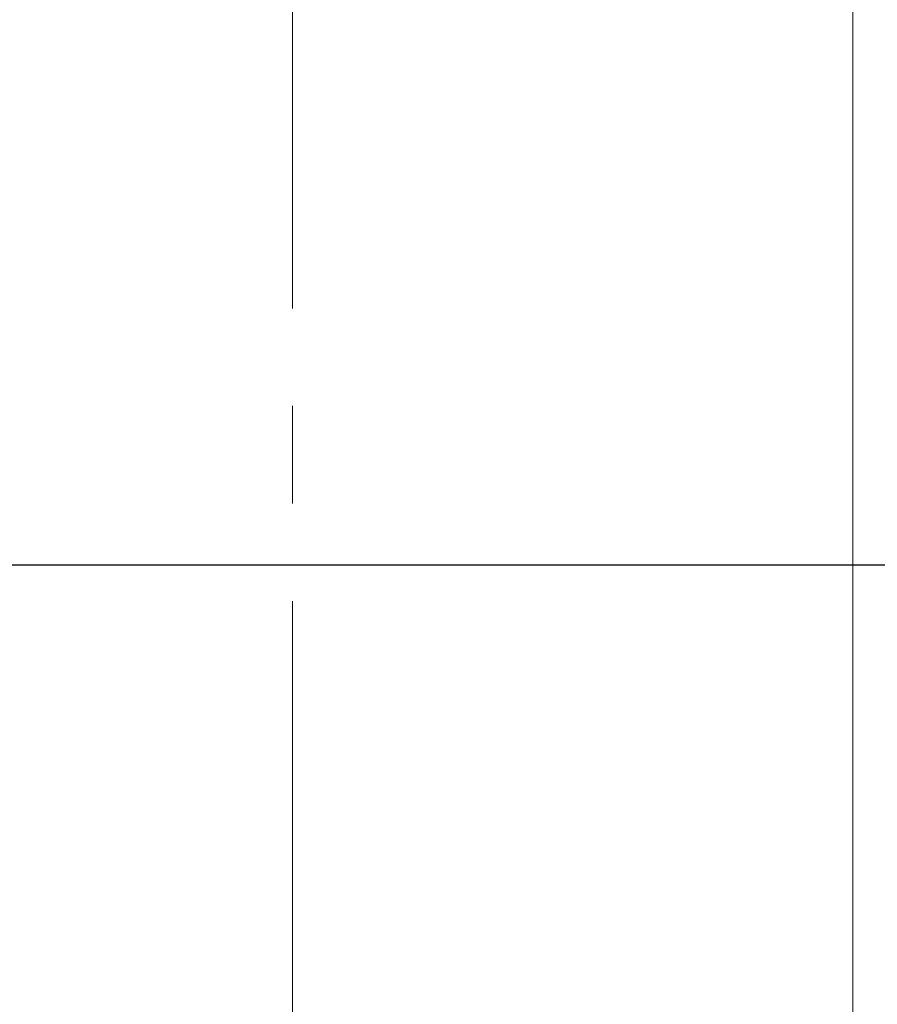
# Model space of a CAD drawing. Units: millimetres. Extents: x 11 to 1180, y 5 to 832.
# Drawn here: x 679 to 701, y 304 to 329 of the extents above; entities that cross this region are included whole.
import ezdxf

# ---------------------------------------------------------------- set-up
doc = ezdxf.new("R2010")
doc.units = ezdxf.units.MM
doc.linetypes.add('CENTERX2', pattern=[20.32, 12.7, -2.54, 2.54, -2.54])
doc.layers.add('SLD-0', color=7, linetype='Continuous')
doc.styles.add('SLDTEXTSTYLE0', font='TXT', dxfattribs={"width": 0.605})
doc.dimstyles.new('SLDDIMSTYLE1', dxfattribs={"dimtxt": 3, "dimasz": 3, "dimexe": 0, "dimexo": 0.0625, "dimgap": 0.75, "dimtad": 0, "dimdec": 1, "dimlfac": 4, "dimrnd": 1e-09, "dimzin": 4, "dimdsep": 46, "dimtxsty": 'SLDTEXTSTYLE0', "dimsah": 1, "dimcen": 0.09, "dimadec": 0, "dimazin": 0, "dimtfac": 1, "dimtdec": 3, "dimtofl": 0, "dimtmove": 0, "dimatfit": 3, "dimfxl": 0, "dimfrac": 2, "dimtolj": 1, "dimtzin": 12, "dimarcsym": 0})
doc.dimstyles.new('SLDDIMSTYLE6', dxfattribs={"dimtxt": 0, "dimasz": 3, "dimexe": 0, "dimexo": 0.0625, "dimgap": 0, "dimtad": 0, "dimtih": 1, "dimtoh": 1, "dimdec": 0, "dimrnd": 1e-09, "dimzin": 0, "dimdsep": 46, "dimtxsty": 'Standard', "dimsah": 1, "dimcen": 0.09, "dimadec": 0, "dimazin": 0, "dimtfac": 3, "dimtdec": 0, "dimtofl": 0, "dimtmove": 0, "dimatfit": 3, "dimfxl": 0, "dimfrac": 2, "dimtolj": 1, "dimtzin": 0, "dimarcsym": 0})

# ---------------------------------------------------------------- blocks, each defined once
blk = doc.blocks.new('*D23')
at = {"layer": 'SLD-0'}
for p, q in [((719.431, 315.124), (807.346, 315.124)), ((804.171, 315.124), (804.171, 259.062)), ((804.171, 180.124), (804.171, 236.186)), ((652.399, 180.124), (807.346, 180.124))]:
    blk.add_line(p, q, dxfattribs=at)
for points in [[(804.171, 315.124), (803.71, 312.124), (804.633, 312.124)], [(804.171, 180.124), (804.633, 183.124), (803.71, 183.124)]]:
    blk.add_solid(points, dxfattribs=at)
at = {"layer": 'SLD-0', "char_height": 3, "attachment_point": 1, "rotation": 90, "style": 'SLDTEXTSTYLE0'}
for s, insert in [('2 PLACES', (804.908, 238.17)), ('540.0', (800.304, 242.472))]:
    blk.add_mtext(s, dxfattribs=dict(at, insert=insert))

msp = doc.modelspace()

# ---------------------------------------------------------------- linework, layer by layer
at = {"color": 7, "linetype": 'Continuous', "lineweight": 15}
msp.add_line((700.5075, 284.145), (700.5075, 347.932), dxfattribs=at)
at = {"layer": 'SLD-0', "linetype": 'CENTERX2', "lineweight": 0}
msp.add_line((685.9025, 354.8215), (685.9025, 277.1615), dxfattribs=at)
at = {"layer": 'SLD-0'}
msp.add_line((480.1507, 315.124), (718.1613, 315.124), dxfattribs=at)

# ---------------------------------------------------------------- dimensions: what is measured, and where the dimension line sits
dim = msp.add_linear_dim(base=(804.1714, 315.124), p1=(651.1288, 180.124), p2=(718.1613, 315.124), angle=90, text='<>\\P2 PLACES', dimstyle='SLDDIMSTYLE1', dxfattribs=at)
dim.commit()
dim.dimension.update_dxf_attribs({"geometry": '*D23', "text_midpoint": (804.1714, 247.624), "dimtype": 160})

# ---------------------------------------------------------------- leaders
for points in [[(593.9938, 315.544), (717.7066, 361.2053), (720.7066, 361.2053)], [(639.6523, 316.2586), (717.7066, 344.9734), (720.7066, 344.9734)], [(617.9326, 263.8317), (720.2515, 311.3848), (723.2515, 311.3848)]]:
    msp.add_leader(points, dimstyle='SLDDIMSTYLE6', dxfattribs=at)

doc.saveas('drawing.dxf')
